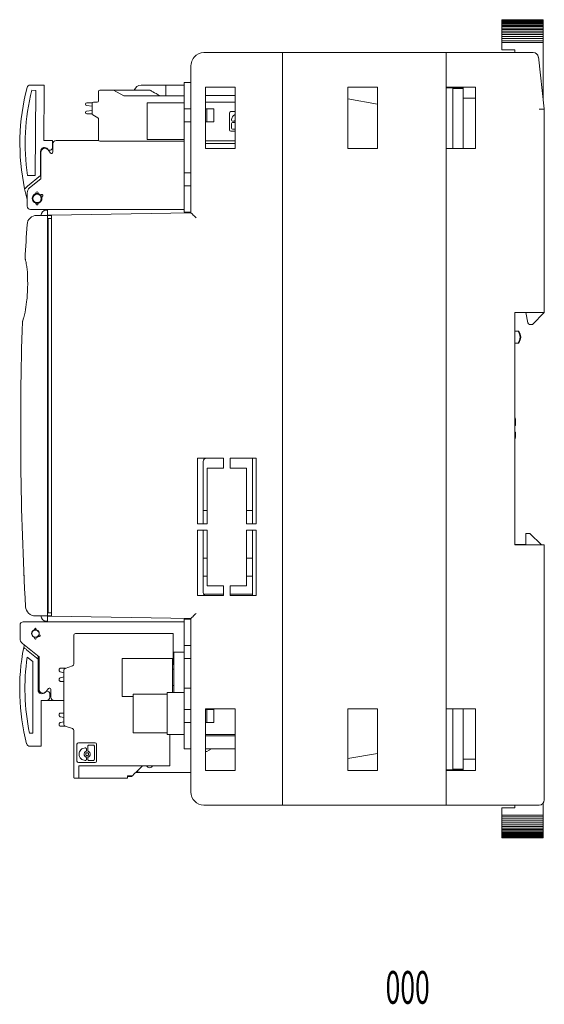
# Model space of a CAD drawing. Units: millimetres. Extents: x -128 to 128, y -168 to 168.
# Drawn here: x 48 to 128, y -168 to -17 of the extents above; entities that cross this region are included whole.
import ezdxf
from ezdxf.enums import TextEntityAlignment as Align

# ---------------------------------------------------------------- set-up
doc = ezdxf.new("R2010")
doc.units = ezdxf.units.MM
doc.header["$LTSCALE"] = 0.125
doc.styles.add('dcStyle0', font='txt.shx', dxfattribs={"width": 0.45, "bigfont": 'bigfont'})

# ---------------------------------------------------------------- blocks, each defined once
blk = doc.blocks.new('DC_GROUP_BA9-FCU_000_13')
at = {"color": 7, "linetype": 'Continuous', "lineweight": 13}
for p, q in [((65.66, -132.42), (66.03, -132.06)), ((66.03, -132.06), (66.45, -131.64)), ((66.45, -131.64), (66.9, -131.19)), ((65.37, -132.72), (65.66, -132.42))]:
    blk.add_line(p, q, dxfattribs=at)
blk = doc.blocks.new('DC_GROUP_BA9-FCU_000_14')
at = {"color": 7, "linetype": 'Continuous', "lineweight": 13}
for p, q in [((68.07, -27.96), (68.04, -27.94)), ((68.16, -28.01), (68.07, -27.96)), ((68.3, -28.09), (68.16, -28.01)), ((68.5, -28.2), (68.3, -28.09)), ((68.73, -28.34), (68.5, -28.2)), ((69, -28.49), (68.73, -28.34)), ((69.29, -28.66), (69, -28.49)), ((69.6, -28.84), (69.29, -28.66))]:
    blk.add_line(p, q, dxfattribs=at)
blk = doc.blocks.new('DC_GROUP_BA9-FCU_000_15')
at = {"color": 7, "linetype": 'Continuous', "lineweight": 13}
for p, q in [((51.89, -27.19), (51.89, -27.2)), ((51.89, -27.2), (51.89, -27.23)), ((51.89, -27.23), (51.89, -27.28)), ((51.89, -27.28), (51.89, -27.34)), ((51.89, -27.34), (51.89, -27.42)), ((51.89, -27.42), (51.89, -27.5)), ((51.89, -27.5), (51.89, -27.6)), ((51.89, -27.6), (51.89, -27.69))]:
    blk.add_line(p, q, dxfattribs=at)
blk = doc.blocks.new('DC_GROUP_BA9-FCU_000_16')
at = {"color": 7, "linetype": 'Continuous', "lineweight": 13}
for p, q in [((50.61, -43.76), (50.8, -43.74)), ((50.8, -43.74), (50.99, -43.76))]:
    blk.add_line(p, q, dxfattribs=at)
blk = doc.blocks.new('DC_GROUP_BA9-FCU_000_17')
at = {"color": 7, "linetype": 'Continuous', "lineweight": 13}
for p, q in [((48.81, -112.81), (48.76, -113.09)), ((48.83, -112.7), (48.81, -112.81))]:
    blk.add_line(p, q, dxfattribs=at)
blk = doc.blocks.new('DC_GROUP_BA9-FCU_000_18')
at = {"color": 7, "linetype": 'Continuous', "lineweight": 13}
for p, q in [((52.4, -53.97), (52.42, -53.96)), ((52.42, -53.96), (52.5, -53.93))]:
    blk.add_line(p, q, dxfattribs=at)
blk = doc.blocks.new('DC_GROUP_BA9-FCU_000_19')
at = {"color": 7, "linetype": 'Continuous', "lineweight": 13}
for p, q in [((52.42, -77.81), (52.4, -77.8)), ((52.5, -77.84), (52.42, -77.81))]:
    blk.add_line(p, q, dxfattribs=at)
blk = doc.blocks.new('DC_GROUP_BA9-FCU_000_20')
at = {"color": 7, "linetype": 'Continuous', "lineweight": 13}
for p, q in [((74.7, -108.29), (74.58, -108.41)), ((74.83, -108.17), (74.7, -108.29)), ((74.96, -108.04), (74.83, -108.17)), ((75.1, -107.9), (74.96, -108.04)), ((74.31, -108.68), (74.3, -108.69)), ((74.35, -108.64), (74.31, -108.68)), ((74.41, -108.58), (74.35, -108.64)), ((74.49, -108.5), (74.41, -108.58)), ((74.58, -108.41), (74.49, -108.5))]:
    blk.add_line(p, q, dxfattribs=at)
blk = doc.blocks.new('DC_GROUP_BA9-FCU_000_21')
at = {"color": 7, "linetype": 'Continuous', "lineweight": 13}
for p, q in [((74.31, -46.7), (74.3, -46.69)), ((74.36, -46.75), (74.31, -46.7)), ((74.43, -46.82), (74.36, -46.75)), ((74.53, -46.92), (74.43, -46.82)), ((74.65, -47.04), (74.53, -46.92)), ((74.79, -47.17), (74.65, -47.04)), ((74.94, -47.32), (74.79, -47.17)), ((75.1, -47.47), (74.94, -47.32))]:
    blk.add_line(p, q, dxfattribs=at)
blk = doc.blocks.new('DC_GROUP_BA9-FCU_000_22')
at = {"color": 7, "linetype": 'Continuous', "lineweight": 13}
for p, q in [((52.96, -108.32), (52.68, -108.31)), ((53, -108.32), (52.96, -108.32))]:
    blk.add_line(p, q, dxfattribs=at)
blk = doc.blocks.new('DC_GROUP_BA9-FCU_000_23')
at = {"color": 7, "linetype": 'Continuous', "lineweight": 13}
for p, q in [((52.68, -47.07), (52.96, -47.06)), ((52.96, -47.06), (53, -47.06))]:
    blk.add_line(p, q, dxfattribs=at)
blk = doc.blocks.new('DC_GROUP_BA9-FCU_000_24')
at = {"color": 7, "linetype": 'Continuous', "lineweight": 13}
for p, q in [((52.5, -47.07), (52.51, -47.07)), ((52.51, -47.07), (52.53, -47.07)), ((52.53, -47.07), (52.57, -47.07)), ((52.57, -47.07), (52.62, -47.07)), ((52.62, -47.07), (52.68, -47.07))]:
    blk.add_line(p, q, dxfattribs=at)
blk = doc.blocks.new('DC_GROUP_BA9-FCU_000_25')
at = {"color": 7, "linetype": 'Continuous', "lineweight": 13}
for p, q in [((52.51, -108.31), (52.5, -108.31)), ((52.53, -108.31), (52.51, -108.31)), ((52.57, -108.31), (52.53, -108.31)), ((52.62, -108.31), (52.57, -108.31)), ((52.68, -108.31), (52.62, -108.31))]:
    blk.add_line(p, q, dxfattribs=at)
blk = doc.blocks.new('DC_GROUP_BA9-FCU_000_26')
at = {"color": 7, "linetype": 'Continuous', "lineweight": 13}
for p, q in [((127.5, -30.88), (127.66, -30.87)), ((127.66, -30.87), (127.81, -30.86)), ((127.81, -30.86), (127.94, -30.85)), ((127.94, -30.85), (128.06, -30.85)), ((128.06, -30.85), (128.16, -30.84)), ((128.16, -30.84), (128.24, -30.84)), ((128.24, -30.84), (128.28, -30.83)), ((128.28, -30.83), (128.3, -30.83))]:
    blk.add_line(p, q, dxfattribs=at)

msp = doc.modelspace()

# ---------------------------------------------------------------- linework, layer by layer
at = {"color": 7, "linetype": 'Continuous', "lineweight": 15}
for p, q in [((128.1, -17.19), (121.8, -17.19)), ((121.8, -17.19), (121.8, -17.21)), ((128.1, -17.21), (121.8, -17.21)), ((121.8, -17.21), (121.8, -17.25)), ((128.1, -17.25), (121.8, -17.25)), ((121.8, -17.25), (121.8, -17.31)), ((128.1, -17.31), (121.8, -17.31)), ((121.8, -17.31), (121.8, -17.38)), ((128.1, -17.38), (121.8, -17.38)), ((121.8, -17.38), (121.8, -17.48)), ((128.1, -17.48), (121.8, -17.48)), ((121.8, -17.48), (121.8, -17.6)), ((128.1, -17.6), (121.8, -17.6)), ((121.8, -17.6), (121.8, -17.73)), ((128.1, -17.73), (121.8, -17.73)), ((121.8, -17.73), (121.8, -17.89)), ((128.1, -17.89), (121.8, -17.89)), ((121.8, -17.89), (121.8, -18.06)), ((128.1, -17.19), (128.1, -17.21)), ((128.1, -17.21), (128.1, -17.25)), ((128.1, -17.25), (128.1, -17.31)), ((128.1, -17.31), (128.1, -17.38)), ((128.1, -17.38), (128.1, -17.48)), ((128.1, -17.48), (128.1, -17.6)), ((128.1, -17.6), (128.1, -17.73)), ((128.1, -17.73), (128.1, -17.89)), ((128.1, -17.89), (128.1, -18.06)), ((128.1, -18.06), (121.8, -18.06)), ((121.8, -18.06), (121.8, -18.25)), ((128.1, -18.25), (121.8, -18.25)), ((121.8, -18.25), (121.8, -18.46)), ((128.1, -18.46), (121.8, -18.46)), ((121.8, -18.46), (121.8, -18.69)), ((128.1, -18.69), (121.8, -18.69)), ((121.8, -18.69), (121.8, -18.93)), ((128.1, -18.93), (121.8, -18.93)), ((121.8, -18.93), (121.8, -19.19)), ((128.1, -19.19), (121.8, -19.19)), ((121.8, -19.19), (121.8, -19.47)), ((128.1, -19.47), (121.8, -19.47)), ((121.8, -19.47), (121.8, -19.77)), ((128.1, -18.06), (128.1, -18.25)), ((128.1, -18.25), (128.1, -18.46)), ((128.1, -18.46), (128.1, -18.69)), ((128.1, -18.69), (128.1, -18.93)), ((128.1, -18.93), (128.1, -19.19)), ((128.1, -19.19), (128.1, -19.47)), ((128.1, -19.47), (128.1, -19.77)), ((128.1, -19.77), (121.8, -19.77)), ((121.8, -19.77), (121.8, -20.08)), ((128.1, -20.08), (121.8, -20.08)), ((121.8, -20.08), (121.8, -20.41)), ((121.8, -20.66), (121.8, -20.41)), ((121.8, -20.41), (128.1, -20.41)), ((121.8, -20.66), (128.1, -20.66)), ((121.8, -21.79), (121.8, -20.66)), ((128.1, -19.77), (128.1, -20.08)), ((128.1, -20.08), (128.1, -20.41)), ((128.1, -20.41), (128.1, -20.66)), ((128.1, -20.66), (128.1, -29.2)), ((76.3, -22.19), (88.3, -22.19)), ((88.3, -22.19), (113.3, -22.19)), ((88.3, -22.99), (88.3, -22.19)), ((113.3, -22.19), (113.3, -22.99)), ((113.3, -22.19), (126.59, -22.19)), ((121.8, -21.79), (123.8, -21.79)), ((123.8, -21.79), (123.8, -22.19)), ((88.3, -136.39), (88.3, -22.99)), ((113.3, -136.39), (113.3, -22.99)), ((127.39, -22.89), (128.3, -30.83)), ((74.3, -46.69), (74.3, -24.69)), ((73.3, -30.79), (73.3, -26.79)), ((74.3, -26.79), (73.3, -26.79)), ((49.78, -27.18), (51.89, -27.19)), ((50.59, -27.99), (50.01, -27.98)), ((50.52, -40.99), (50.59, -27.99)), ((51.89, -27.69), (51.85, -35.64)), ((60.2, -29.59), (60.2, -28.14)), ((60.4, -27.94), (62.5, -27.94)), ((62.5, -27.94), (64.06, -28.84)), ((62.5, -27.94), (68.04, -27.94)), ((70.5, -27.19), (66.7, -27.19)), ((70.5, -28.84), (70.5, -27.19)), ((70.5, -27.19), (73.3, -27.19)), ((76.55, -27.49), (81.05, -27.49)), ((76.55, -36.89), (76.55, -27.49)), ((81.05, -27.49), (81.05, -36.89)), ((98.3, -27.49), (102.8, -27.49)), ((98.3, -36.89), (98.3, -27.49)), ((102.8, -27.49), (102.8, -36.89)), ((113.3, -27.49), (117.8, -27.49)), ((115.9, -27.59), (113.3, -27.59)), ((114.3, -27.69), (115.9, -27.69)), ((114.3, -36.89), (114.3, -27.69)), ((115.9, -27.69), (115.9, -27.59)), ((115.9, -36.89), (115.9, -27.69)), ((117.8, -27.49), (117.8, -36.89)), ((59.23, -29.89), (58.4, -29.89)), ((59.2, -31.57), (59.2, -29.99)), ((59.4, -29.79), (60, -29.79)), ((64.06, -28.84), (73.3, -28.84)), ((67.6, -29.89), (73.3, -29.89)), ((67.6, -29.89), (67.6, -30.89)), ((81.05, -28.79), (76.55, -28.79)), ((81.05, -29.79), (76.55, -29.79)), ((98.3, -29.3), (102.8, -30.1)), ((117.8, -29.19), (115.9, -29.19)), ((58.2, -30.11), (58.2, -30.09)), ((58.2, -31.39), (58.2, -31.36)), ((58.37, -30.31), (59.2, -30.42)), ((59.2, -31.06), (58.37, -31.16)), ((59.2, -31.59), (58.4, -31.59)), ((67.6, -34.49), (67.6, -30.89)), ((73.3, -30.79), (74.3, -30.79)), ((73.3, -30.79), (73.3, -32.79)), ((76.55, -30.79), (76.76, -30.79)), ((76.76, -30.79), (76.76, -32.79)), ((76.76, -30.79), (77.8, -30.79)), ((77.8, -30.79), (77.8, -32.79)), ((80.2, -31.45), (80.2, -34.03)), ((81.05, -31.24), (80.41, -31.24)), ((128.3, -30.83), (128.3, -61.94)), ((60.1, -32.21), (59.3, -31.75)), ((60.2, -35.54), (60.2, -32.38)), ((73.3, -40.59), (73.3, -32.79)), ((73.3, -32.79), (74.3, -32.79)), ((76.55, -32.79), (76.76, -32.79)), ((76.76, -32.79), (77.8, -32.79)), ((80.52, -32.51), (80.52, -32.52)), ((80.52, -33.74), (80.52, -33.06)), ((80.68, -32.68), (80.92, -32.68)), ((80.68, -32.9), (80.92, -32.9)), ((67.6, -35.49), (67.6, -34.49)), ((80.41, -34.24), (81.05, -34.24)), ((80.68, -33.9), (81.05, -33.9)), ((53.15, -35.65), (51.85, -35.64)), ((53.14, -36.75), (53.15, -35.65)), ((60.23, -35.64), (53.7, -35.64)), ((73.3, -35.74), (60.4, -35.74)), ((73.3, -35.49), (67.6, -35.49)), ((81.05, -35.69), (76.55, -35.69)), ((81.05, -36.09), (76.55, -36.09)), ((51.32, -40.99), (51.34, -37.31)), ((51.4, -37.44), (51.4, -41.49)), ((52.43, -36.96), (52.43, -36.97)), ((52.84, -37.56), (52.48, -37.08)), ((53.2, -36.14), (53.2, -37.44)), ((81.05, -36.89), (76.55, -36.89)), ((102.8, -36.89), (98.3, -36.89)), ((117.8, -36.89), (113.3, -36.89)), ((73.3, -40.59), (74.3, -40.59)), ((73.3, -40.59), (73.3, -42.59)), ((51.32, -40.99), (49.34, -42.65)), ((49.35, -40.98), (50.52, -40.99)), ((51.4, -41.49), (49.67, -42.89)), ((51.4, -41.13), (51.32, -40.99)), ((73.3, -46.59), (73.3, -42.59)), ((73.3, -42.59), (74.3, -42.59)), ((49.3, -43.66), (49.3, -45.69)), ((73.3, -46.19), (49.8, -46.19)), ((50.65, -45.22), (50.61, -45.21)), ((50.99, -45.21), (50.95, -45.22)), ((52.2, -46.29), (52.4, -46.29)), ((52.4, -46.29), (52.4, -47.09)), ((74.3, -46.59), (73.3, -46.59)), ((50.77, -47.09), (52.4, -47.09)), ((51.4, -47.09), (51.38, -47.09)), ((52.5, -47.07), (52.4, -47.07)), ((52.4, -47.09), (52.4, -47.89)), ((53, -47.09), (52.4, -47.09)), ((52.4, -107.49), (52.4, -47.89)), ((52.5, -47.09), (52.5, -47.07)), ((53, -47.57), (52.5, -47.57)), ((52.5, -47.57), (52.5, -48.07)), ((52.5, -48.07), (52.5, -107.31)), ((53, -47.06), (74.3, -46.69)), ((53, -47.86), (53, -47.06)), ((53, -47.86), (53, -107.52)), ((52.5, -52.49), (52.4, -52.49)), ((52.5, -52.69), (52.4, -52.69)), ((52.5, -61.19), (52.4, -61.19)), ((123.8, -97.44), (123.8, -61.94)), ((123.8, -61.94), (127.5, -61.94)), ((125.76, -63.49), (125.5, -61.94)), ((128.3, -61.94), (126.5, -63.74)), ((128.3, -61.94), (127.5, -61.94)), ((126.5, -63.74), (126.06, -63.74)), ((52.4, -66.19), (52.5, -66.19)), ((123.8, -64.79), (124.3, -64.79)), ((124.3, -64.79), (124.4, -64.79)), ((124.3, -66.59), (123.8, -66.59)), ((124.4, -66.59), (124.3, -66.59)), ((123.9, -78.54), (123.9, -79.19)), ((123.9, -80.19), (123.9, -80.83)), ((75.3, -84.19), (75.3, -94.19)), ((79.3, -84.19), (75.3, -84.19)), ((79.3, -84.19), (79.3, -85.69)), ((84.3, -84.19), (80.3, -84.19)), ((80.3, -85.69), (80.3, -84.19)), ((83.7, -94.19), (83.7, -84.19)), ((84.3, -94.19), (84.3, -84.19)), ((52.5, -84.79), (52.4, -84.79)), ((76.2, -84.69), (76.2, -94.19)), ((76.8, -85.69), (76.8, -94.19)), ((79.3, -85.69), (76.8, -85.69)), ((82.8, -85.69), (80.3, -85.69)), ((82.8, -94.19), (82.8, -85.69)), ((52.4, -86.59), (52.5, -86.59)), ((52.5, -89.24), (52.4, -89.24)), ((52.5, -90.59), (52.4, -90.59)), ((52.4, -92.39), (52.5, -92.39)), ((76.8, -92.19), (76.2, -92.19)), ((83.7, -92.19), (82.8, -92.19)), ((76.8, -94.19), (75.3, -94.19)), ((84.3, -94.19), (82.8, -94.19)), ((75.3, -95.19), (76.8, -95.19)), ((75.3, -95.19), (75.3, -105.19)), ((76.2, -95.19), (76.2, -104.69)), ((76.8, -95.19), (76.8, -103.69)), ((82.8, -103.69), (82.8, -95.19)), ((82.8, -95.19), (84.3, -95.19)), ((83.7, -105.19), (83.7, -95.19)), ((84.3, -105.19), (84.3, -95.19)), ((125.5, -97.39), (125.5, -95.69)), ((126.1, -95.69), (125.5, -95.69)), ((127.85, -97.44), (126.1, -95.69)), ((52.5, -96.39), (52.4, -96.39)), ((123.8, -97.39), (125.5, -97.39)), ((127.5, -97.44), (123.8, -97.44)), ((127.5, -97.44), (128.3, -97.44)), ((128.3, -97.44), (128.3, -136.39)), ((52.4, -98.19), (52.5, -98.19)), ((76.2, -99.44), (76.8, -99.44)), ((82.8, -99.44), (83.7, -99.44)), ((48.81, -102.18), (48.86, -102.23)), ((52.5, -102.19), (52.4, -102.19)), ((76.2, -102.19), (76.8, -102.19)), ((82.8, -102.19), (83.7, -102.19)), ((76.8, -103.69), (79.3, -103.69)), ((79.3, -103.69), (79.3, -105.19)), ((80.3, -103.69), (82.8, -103.69)), ((80.3, -105.19), (80.3, -103.69)), ((52.4, -103.99), (52.5, -103.99)), ((75.3, -105.19), (79.3, -105.19)), ((76.27, -104.94), (79.3, -104.94)), ((80.3, -104.94), (83.7, -104.94)), ((80.3, -105.19), (84.3, -105.19)), ((52.4, -108.29), (50.54, -108.29)), ((51.4, -108.29), (51.38, -108.29)), ((52.4, -107.49), (52.4, -108.29)), ((52.4, -108.29), (52.4, -109.09)), ((52.4, -108.29), (53, -108.29)), ((52.5, -108.31), (52.4, -108.31)), ((52.5, -107.31), (52.5, -107.81)), ((53, -107.81), (52.5, -107.81)), ((52.5, -108.31), (52.5, -108.29)), ((53, -108.32), (53, -107.52)), ((48.2, -111.71), (48.2, -109.69)), ((48.7, -109.19), (73.3, -109.19)), ((52.4, -109.09), (52.2, -109.09)), ((74.3, -108.69), (53, -108.32)), ((74.3, -108.79), (73.3, -108.79)), ((73.3, -112.79), (73.3, -108.79)), ((74.3, -135.19), (74.3, -108.69)), ((50.42, -110.4), (50.42, -110.29)), ((50.45, -110.39), (50.45, -110.45)), ((50.65, -110.45), (50.65, -110.39)), ((50.67, -110.29), (50.67, -110.4)), ((51.12, -111.17), (51.22, -111.22)), ((56.4, -111.29), (56.4, -115.62)), ((56.7, -110.99), (71.6, -110.99)), ((71.6, -115.69), (71.6, -110.99)), ((51.1, -114.54), (48.57, -112.49)), ((50.42, -111.69), (50.42, -111.57)), ((50.67, -111.57), (50.67, -111.69)), ((51.1, -111.44), (51, -111.39)), ((73.3, -112.79), (74.3, -112.79)), ((73.3, -112.79), (73.3, -114.79)), ((50.95, -114.89), (49.2, -113.45)), ((71.7, -119.99), (71.7, -113.82)), ((73.3, -113.82), (71.7, -113.82)), ((50.15, -115.27), (49.31, -114.58)), ((50.15, -126.19), (50.15, -115.27)), ((50.95, -114.89), (50.95, -114.41)), ((50.95, -119.59), (50.95, -114.89)), ((51.1, -119.49), (51.1, -114.54)), ((63.8, -115.8), (63.8, -114.8)), ((63.8, -114.8), (71.5, -114.8)), ((63.8, -119.6), (63.8, -115.8)), ((71.5, -115.8), (71.5, -114.8)), ((71.5, -119.6), (71.5, -115.8)), ((71.7, -114.79), (71.6, -114.79)), ((71.7, -115.69), (71.6, -115.69)), ((73.3, -114.79), (74.3, -114.79)), ((73.3, -119.34), (73.3, -114.79)), ((54.18, -116.6), (54.18, -116.48)), ((54.9, -116.96), (54.37, -116.84)), ((55.16, -116.28), (54.38, -116.28)), ((54.9, -116.59), (54.9, -124.83)), ((56.2, -115.9), (55.1, -116.31)), ((71.7, -116.44), (71.5, -116.44)), ((54.18, -118.08), (54.18, -117.97)), ((54.37, -117.72), (54.9, -117.61)), ((54.9, -118.28), (54.38, -118.28)), ((51.1, -119.98), (51.1, -119.49)), ((52.18, -119.85), (52.54, -119.37)), ((52.75, -120.19), (52.75, -120.69)), ((52.9, -119.49), (52.9, -120.69)), ((63.8, -119.6), (63.8, -120.6)), ((70.7, -120.24), (65.5, -120.24)), ((65.5, -126.14), (65.5, -120.24)), ((70.7, -126.39), (70.7, -119.99)), ((70.7, -119.99), (73.3, -119.99)), ((71.5, -118.94), (71.7, -118.94)), ((71.5, -119.99), (71.5, -119.6)), ((73.3, -122.59), (73.3, -119.34)), ((74.3, -119.34), (73.3, -119.34)), ((52.25, -121.19), (51.45, -121.19)), ((51.45, -121.19), (51.45, -127.69)), ((53.4, -121.19), (52.25, -121.19)), ((54.9, -121.19), (53.4, -121.19)), ((65.5, -120.6), (63.8, -120.6)), ((54.18, -123.45), (54.18, -123.33)), ((54.38, -123.13), (54.9, -123.13)), ((73.3, -122.59), (74.3, -122.59)), ((73.3, -122.59), (73.3, -124.59)), ((81.05, -122.49), (76.55, -122.49)), ((76.55, -122.49), (76.55, -131.89)), ((76.76, -122.59), (76.55, -122.59)), ((76.76, -124.59), (76.76, -122.59)), ((77.8, -122.59), (76.76, -122.59)), ((77.8, -124.59), (77.8, -122.59)), ((81.05, -131.89), (81.05, -122.49)), ((98.3, -122.49), (98.3, -131.89)), ((102.8, -122.49), (98.3, -122.49)), ((102.8, -131.89), (102.8, -122.49)), ((117.8, -122.49), (113.3, -122.49)), ((114.3, -131.69), (114.3, -122.49)), ((115.9, -131.69), (115.9, -122.49)), ((117.8, -131.89), (117.8, -122.49)), ((54.18, -124.93), (54.18, -124.82)), ((54.9, -123.81), (54.37, -123.69)), ((54.37, -124.57), (54.9, -124.46)), ((73.3, -128.59), (73.3, -124.59)), ((73.3, -124.59), (74.3, -124.59)), ((76.76, -124.59), (76.55, -124.59)), ((77.8, -124.59), (76.76, -124.59)), ((49.65, -126.19), (50.15, -126.19)), ((54.38, -125.13), (55.16, -125.13)), ((55.1, -125.11), (56.2, -125.51)), ((56.4, -125.79), (56.4, -132.89)), ((70.7, -126.14), (65.5, -126.14)), ((51.45, -127.69), (51.45, -128.19)), ((57.11, -127.69), (59.69, -127.69)), ((70.7, -126.39), (73.3, -126.39)), ((71.1, -131.19), (71.1, -126.39)), ((76.55, -126.39), (81.05, -126.39)), ((81.05, -126.59), (76.55, -126.59)), ((49.7, -128.19), (51.45, -128.19)), ((56.9, -130.48), (56.9, -127.9)), ((58.19, -128.46), (58.17, -128.46)), ((58.34, -128.86), (58.34, -128.62)), ((58.56, -128.17), (58.56, -128.86)), ((59.4, -128.01), (58.72, -128.01)), ((59.56, -130.2), (59.56, -128.17)), ((59.9, -127.9), (59.9, -130.48)), ((74.3, -128.59), (73.3, -128.59)), ((76.55, -128.59), (81.05, -128.59)), ((76.55, -128.99), (76.76, -128.99)), ((76.76, -128.99), (77.45, -128.59)), ((98.3, -130.07), (102.8, -129.28)), ((59.69, -130.69), (57.11, -130.69)), ((58.17, -130.36), (58.19, -130.36)), ((58.34, -130.2), (58.34, -129.96)), ((58.56, -129.96), (58.56, -130.2)), ((58.72, -130.36), (59.4, -130.36)), ((117.8, -130.19), (115.9, -130.19)), ((57.2, -131.19), (71.1, -131.19)), ((57.2, -133.09), (57.2, -131.19)), ((65.9, -132.19), (66.6, -132.19)), ((74.3, -132.19), (66.6, -132.19)), ((76.55, -131.89), (81.05, -131.89)), ((98.3, -131.89), (102.8, -131.89)), ((115.9, -131.79), (113.3, -131.79)), ((113.3, -131.89), (117.8, -131.89)), ((114.3, -131.69), (115.9, -131.69)), ((115.9, -131.69), (115.9, -131.79)), ((56.6, -133.09), (57.2, -133.09)), ((57.2, -133.09), (64.6, -133.09)), ((64.6, -132.72), (65.37, -132.72)), ((65.25, -132.83), (64.6, -132.83)), ((65.37, -132.72), (65.25, -132.83)), ((88.3, -137.19), (88.3, -136.39)), ((113.3, -136.39), (113.3, -137.19)), ((88.3, -137.19), (76.3, -137.19)), ((113.3, -137.19), (88.3, -137.19)), ((127.5, -137.19), (113.3, -137.19)), ((121.8, -138.72), (121.8, -137.59)), ((121.8, -137.59), (123.8, -137.59)), ((123.8, -137.19), (123.8, -137.59)), ((128.1, -136.92), (128.1, -138.72)), ((128.1, -138.72), (121.8, -138.72)), ((121.8, -138.97), (121.8, -138.72)), ((128.1, -138.97), (121.8, -138.97)), ((121.8, -138.97), (121.8, -139.29)), ((121.8, -139.29), (128.1, -139.29)), ((121.8, -139.29), (121.8, -139.61)), ((121.8, -139.61), (128.1, -139.61)), ((121.8, -139.61), (121.8, -139.9)), ((121.8, -139.9), (128.1, -139.9)), ((121.8, -139.9), (121.8, -140.18)), ((128.1, -138.72), (128.1, -138.97)), ((128.1, -138.97), (128.1, -139.29)), ((128.1, -139.29), (128.1, -139.61)), ((128.1, -139.61), (128.1, -139.9)), ((128.1, -139.9), (128.1, -140.18)), ((121.8, -140.18), (128.1, -140.18)), ((121.8, -140.18), (121.8, -140.44)), ((121.8, -140.44), (128.1, -140.44)), ((121.8, -140.44), (121.8, -140.69)), ((121.8, -140.69), (128.1, -140.69)), ((121.8, -140.69), (121.8, -140.92)), ((121.8, -140.92), (128.1, -140.92)), ((121.8, -140.92), (121.8, -141.12)), ((121.8, -141.12), (128.1, -141.12)), ((121.8, -141.13), (121.8, -141.32)), ((121.8, -141.32), (128.1, -141.32)), ((121.8, -141.32), (121.8, -141.49)), ((128.1, -140.18), (128.1, -140.44)), ((128.1, -140.44), (128.1, -140.69)), ((128.1, -140.69), (128.1, -140.92)), ((128.1, -140.92), (128.1, -141.12)), ((128.1, -141.13), (128.1, -141.32)), ((128.1, -141.32), (128.1, -141.49)), ((121.8, -141.49), (128.1, -141.49)), ((121.8, -141.49), (121.8, -141.64)), ((121.8, -141.64), (128.1, -141.64)), ((121.8, -141.64), (121.8, -141.78)), ((121.8, -141.78), (128.1, -141.78)), ((121.8, -141.78), (121.8, -141.89)), ((121.8, -141.89), (128.1, -141.89)), ((121.8, -141.89), (121.8, -141.99)), ((121.8, -141.99), (128.1, -141.99)), ((121.8, -141.99), (121.8, -142.07)), ((121.8, -142.07), (128.1, -142.07)), ((121.8, -142.07), (121.8, -142.13)), ((121.8, -142.13), (128.1, -142.13)), ((121.8, -142.13), (121.8, -142.17)), ((121.8, -142.17), (128.1, -142.17)), ((121.8, -142.17), (121.8, -142.19)), ((121.8, -142.19), (128.1, -142.19)), ((128.1, -141.49), (128.1, -141.64)), ((128.1, -141.64), (128.1, -141.78)), ((128.1, -141.78), (128.1, -141.89)), ((128.1, -141.89), (128.1, -141.99)), ((128.1, -141.99), (128.1, -142.07)), ((128.1, -142.07), (128.1, -142.13)), ((128.1, -142.13), (128.1, -142.17)), ((128.1, -142.17), (128.1, -142.19))]:
    msp.add_line(p, q, dxfattribs=at)
for centre, radius in [((50.8, -44.49), 0.65), ((50.55, -110.99), 0.55)]:
    msp.add_circle(centre, radius, dxfattribs=at)
for centre, radius, start, end in [((126.59, -22.99), 0.8, 7, 90), ((81.68, -36.1), 33.5, 165.2171, 191.9183), ((81.68, -36.1), 32.7, 165.6239, 188.5786), ((49.77, -27.68), 0.5, 89.6946, 165.2171), ((60.4, -28.14), 0.2, 90, 180), ((66.7, -28.29), 1.1, 90, 161.447), ((58.4, -30.09), 0.2, 90, 180), ((59.4, -29.99), 0.2, 90, 180), ((60, -29.59), 0.2, 270, 0), ((58.4, -30.11), 0.2, 180, 262.5), ((58.4, -31.36), 0.2, 97.5, 180), ((58.4, -31.39), 0.2, 180, 270), ((59.4, -31.57), 0.2, 180, 240), ((80.41, -31.45), 0.211, 90, 180), ((60, -32.38), 0.2, 0, 60), ((81.48, -32.51), 0.951, 116.6196, 180), ((80.68, -32.52), 0.158, 180, 270), ((80.68, -33.06), 0.158, 90, 180), ((80.92, -32.52), 0.158, 270, 323.4138), ((80.92, -33.06), 0.158, 36.5862, 90), ((80.41, -34.03), 0.211, 180, 270), ((80.68, -33.74), 0.158, 180, 270), ((53.7, -36.14), 0.5, 90, 180), ((60.4, -35.54), 0.2, 180, 270), ((51.94, -37.31), 0.6, 34.1099, 179.6946), ((52, -37.44), 0.6, 36.8699, 180), ((52.75, -36.75), 0.389, 215.5529, 359.6946), ((53, -37.44), 0.2, 216.8699, 0), ((81.68, -36.1), 33.5, 191.9183, 194.8425), ((50.3, -43.66), 1, 128.991, 180), ((50.8, -43.69), 0.2, 338.4577, 201.5423), ((50.8, -44.49), 0.75, 104.3615, 255.6385), ((50.8, -44.49), 0.75, 43.9232, 75.6385), ((50.8, -44.49), 0.75, 284.3615, 15.5666), ((51.5, -44.09), 0.2, 276.4564, 143.0334), ((50.8, -44.49), 0.75, 15.5666, 43.9232), ((49.8, -45.69), 0.5, 180, 270), ((50.8, -45.29), 0.2, 158.4577, 21.5423), ((52.2, -47.09), 0.8, 90, 180), ((50.77, -48.59), 1.5, 90, 176.4232), ((548.3, -79.69), 500, 176.4232, 177.0193), ((548.3, -79.69), 500, 178.1261, 183.1163), ((126.06, -63.44), 0.3, 189.5314, 270), ((123.1, -65.69), 1.5, 323.1301, 36.8699), ((123.2, -65.69), 1.5, 323.1301, 36.8699), ((76.7, -84.69), 0.5, 90, 180), ((76.7, -104.69), 0.5, 180, 270), ((50.54, -106.79), 1.5, 183.1163, 270), ((52.2, -108.29), 0.8, 180, 270), ((48.7, -109.69), 0.5, 90, 180), ((50.55, -110.99), 0.6, 102.0247, 257.9753), ((50.55, -110.29), 0.125, 0, 180), ((50.55, -110.39), 0.1, 90, 180), ((50.55, -110.39), 0.1, 0, 90), ((50.55, -110.99), 0.6, 342.4747, 77.9753), ((51.16, -111.33), 0.125, 240.45, 60.45), ((56.7, -111.29), 0.3, 90, 180), ((49.2, -111.71), 1, 180, 231.009), ((50.55, -111.69), 0.125, 180, 0), ((50.55, -110.99), 0.6, 282.0247, 318.4253), ((81.65, -119.44), 33.5, 169.0733, 194.4775), ((81.65, -119.44), 32.7, 171.4549, 191.9128), ((56.1, -115.62), 0.3, 290, 0), ((55.2, -116.59), 0.3, 110, 180), ((51.55, -119.59), 0.6, 180, 323.1301), ((51.7, -119.49), 0.6, 180, 323.1301), ((52.35, -120.19), 0.4, 0, 143.1301), ((52.7, -119.49), 0.2, 0, 143.1301), ((52.25, -120.69), 0.5, 270, 360), ((53.4, -120.69), 0.5, 180, 270), ((55.2, -124.83), 0.3, 180, 250), ((56.1, -125.79), 0.3, 0, 70), ((49.7, -127.69), 0.5, 194.4775, 270), ((57.11, -127.9), 0.211, 90, 180), ((59.69, -127.9), 0.211, 0, 90), ((57.11, -130.48), 0.211, 180, 270), ((59.69, -130.48), 0.211, 270, 0), ((66.6, -131.19), 1, 237.2473, 270), ((68, -130.99), 0.5, 203.5792, 336.4424), ((76.3, -135.19), 2, 180, 270), ((127.5, -136.39), 0.8, 270, 0)]:
    msp.add_arc(centre, radius, start, end, dxfattribs=at)
msp.add_ellipse((76.3, -24.44), major_axis=(0, 2.25), ratio=0.888889, start_param=0, end_param=1.681454, dxfattribs=at)
for points, knots in [([(49.34, -42.65), (49.33, -42.66), (49.27, -42.72), (49.15, -42.81), (49.01, -42.93), (48.93, -43), (48.9, -43.02), (48.9, -43.02), (48.9, -43.02)], [0, 0, 0, 0, 0.0464575, 0.2970569, 0.5487039, 0.7780615, 0.9776219, 1, 1, 1, 1]), ([(50.65, -45.22), (50.65, -45.24), (50.64, -45.28), (50.64, -45.32), (50.64, -45.34)], [0, 0, 0, 0, 0.561374, 1, 1, 1, 1]), ([(50.75, -45.48), (50.74, -45.48), (50.72, -45.47), (50.69, -45.45), (50.66, -45.41), (50.65, -45.37), (50.64, -45.34), (50.64, -45.34)], [0, 0, 0, 0, 0.112306, 0.346194, 0.604803, 0.893959, 1, 1, 1, 1]), ([(50.95, -45.22), (50.93, -45.22), (50.84, -45.22), (50.74, -45.22), (50.66, -45.22), (50.65, -45.22)], [0, 0, 0, 0, 0.147962, 0.87781, 1, 1, 1, 1]), ([(50.94, -45.34), (50.94, -45.36), (50.94, -45.39), (50.91, -45.44), (50.87, -45.47), (50.83, -45.49), (50.81, -45.49), (50.8, -45.49)], [0, 0, 0, 0, 0.240714, 0.481006, 0.727505, 0.948589, 1, 1, 1, 1]), ([(50.94, -45.34), (50.94, -45.32), (50.94, -45.28), (50.95, -45.24), (50.95, -45.22)], [0, 0, 0, 0, 0.55864, 1, 1, 1, 1]), ([(48.98, -53.66), (48.98, -53.63), (48.98, -53.57), (48.99, -53.45), (48.99, -53.32), (49, -53.23), (49, -53.19), (49, -53.19), (49, -53.19)], [0, 0, 0, 0, 0.1237457, 0.2450081, 0.4994432, 0.752848, 0.8745216, 1, 1, 1, 1]), ([(49.32, -55.67), (49.29, -55.4), (49.24, -54.87), (49.12, -54.27), (49.04, -53.92), (49, -53.79), (48.98, -53.71), (48.98, -53.69), (48.98, -53.69), (48.98, -53.69)], [0, 0, 0, 0, 0.355404, 0.719591, 0.808978, 0.898883, 0.947035, 0.988033, 1, 1, 1, 1]), ([(48.96, -61.88), (49.04, -61.35), (49.26, -60.07), (49.41, -57.99), (49.35, -56.44), (49.32, -55.67)], [0, 0, 0, 0, 0.256894, 0.626531, 1, 1, 1, 1]), ([(48.57, -63.34), (48.57, -63.33), (48.57, -63.33), (48.59, -63.26), (48.66, -63.06), (48.81, -62.59), (48.9, -62.15), (48.96, -61.88)], [0, 0, 0, 0, 0.052962, 0.117636, 0.225487, 0.513829, 1, 1, 1, 1]), ([(123.8, -77.98), (123.81, -78), (123.87, -78.13), (123.89, -78.32), (123.9, -78.49), (123.9, -78.54)], [0, 0, 0, 0, 0.080855, 0.738408, 1, 1, 1, 1]), ([(123.9, -79.19), (123.9, -79.19), (123.9, -79.19), (123.84, -79.19), (123.8, -79.19)], [0, 0, 0, 0, 0.285891, 1, 1, 1, 1]), ([(123.8, -80.19), (123.81, -80.19), (123.87, -80.19), (123.89, -80.19), (123.9, -80.19), (123.9, -80.19)], [0, 0, 0, 0, 0.080858, 0.738406, 1, 1, 1, 1]), ([(123.9, -80.83), (123.9, -80.88), (123.9, -81.06), (123.84, -81.22), (123.8, -81.34)], [0, 0, 0, 0, 0.285887, 1, 1, 1, 1]), ([(48.81, -102.18), (48.8, -102.17), (48.8, -102.15), (48.8, -102.06), (48.79, -101.93), (48.79, -101.8), (48.79, -101.74), (48.78, -101.71)], [0, 0, 0, 0, 0.136538, 0.426903, 0.717066, 0.856442, 1, 1, 1, 1]), ([(49.2, -113.45), (49.14, -113.4), (49.03, -113.31), (48.89, -113.2), (48.79, -113.12), (48.76, -113.09), (48.76, -113.09), (48.76, -113.09)], [0, 0, 0, 0, 0.255132, 0.51092, 0.745628, 0.949131, 1, 1, 1, 1]), ([(54.38, -116.28), (54.35, -116.29), (54.3, -116.29), (54.23, -116.34), (54.19, -116.4), (54.18, -116.46), (54.18, -116.48)], [0, 0, 0, 0, 0.249996, 0.499993, 0.74999, 1, 1, 1, 1]), ([(54.37, -116.84), (54.35, -116.83), (54.29, -116.82), (54.23, -116.76), (54.19, -116.68), (54.18, -116.63), (54.18, -116.6)], [0, 0, 0, 0, 0.25, 0.499999, 0.750002, 1, 1, 1, 1]), ([(54.18, -117.97), (54.18, -117.94), (54.19, -117.88), (54.23, -117.81), (54.29, -117.75), (54.35, -117.73), (54.37, -117.72)], [0, 0, 0, 0, 0.249998, 0.500001, 0.75, 1, 1, 1, 1]), ([(54.18, -118.08), (54.18, -118.11), (54.19, -118.16), (54.23, -118.23), (54.3, -118.27), (54.35, -118.28), (54.38, -118.28)], [0, 0, 0, 0, 0.249999, 0.500006, 0.750003, 1, 1, 1, 1]), ([(54.18, -123.33), (54.18, -123.31), (54.19, -123.25), (54.23, -123.19), (54.3, -123.14), (54.35, -123.14), (54.38, -123.13)], [0, 0, 0, 0, 0.250001, 0.5, 0.749999, 1, 1, 1, 1]), ([(54.37, -123.69), (54.35, -123.68), (54.29, -123.67), (54.23, -123.61), (54.19, -123.53), (54.18, -123.48), (54.18, -123.45)], [0, 0, 0, 0, 0.25, 0.499999, 0.750002, 1, 1, 1, 1]), ([(54.18, -124.82), (54.18, -124.79), (54.19, -124.73), (54.23, -124.66), (54.29, -124.6), (54.35, -124.58), (54.37, -124.57)], [0, 0, 0, 0, 0.249998, 0.500001, 0.75, 1, 1, 1, 1]), ([(54.38, -125.13), (54.35, -125.13), (54.3, -125.12), (54.23, -125.08), (54.19, -125.01), (54.18, -124.96), (54.18, -124.93)], [0, 0, 0, 0, 0.249997, 0.499994, 0.750001, 1, 1, 1, 1]), ([(57.22, -129.41), (57.24, -129.29), (57.26, -129.04), (57.48, -128.72), (57.8, -128.5), (58.05, -128.47), (58.17, -128.46)], [0, 0, 0, 0, 0.25, 0.500002, 0.75, 1, 1, 1, 1]), ([(58, -129.41), (58, -129.37), (58.01, -129.28), (58.06, -129.17), (58.14, -129.07), (58.22, -129.02), (58.25, -129)], [0, 0, 0, 0, 0.250002, 0.5, 0.749998, 1, 1, 1, 1]), ([(58.19, -128.46), (58.21, -128.46), (58.25, -128.47), (58.3, -128.5), (58.34, -128.56), (58.34, -128.6), (58.34, -128.62)], [0, 0, 0, 0, 0.250005, 0.500007, 0.75001, 1, 1, 1, 1]), ([(58.23, -129.41), (58.23, -129.38), (58.24, -129.32), (58.29, -129.25), (58.36, -129.2), (58.45, -129.18), (58.54, -129.2), (58.62, -129.25), (58.67, -129.32), (58.68, -129.38), (58.68, -129.41)], [0, 0, 0, 0, 0.1250027, 0.2500008, 0.3749989, 0.5000005, 0.6250022, 0.7500003, 0.8749984, 1, 1, 1, 1]), ([(58.34, -128.86), (58.34, -128.87), (58.34, -128.9), (58.32, -128.94), (58.29, -128.98), (58.27, -128.99), (58.25, -129)], [0, 0, 0, 0, 0.2499974, 0.5000135, 0.7500046, 1, 1, 1, 1]), ([(58.56, -128.17), (58.57, -128.15), (58.57, -128.11), (58.61, -128.06), (58.66, -128.02), (58.7, -128.02), (58.72, -128.01)], [0, 0, 0, 0, 0.250005, 0.500007, 0.75001, 1, 1, 1, 1]), ([(58.65, -129), (58.64, -128.99), (58.62, -128.98), (58.59, -128.94), (58.57, -128.9), (58.57, -128.87), (58.56, -128.86)], [0, 0, 0, 0, 0.2499954, 0.4999865, 0.7500026, 1, 1, 1, 1]), ([(58.65, -129), (58.69, -129.02), (58.76, -129.07), (58.85, -129.17), (58.9, -129.28), (58.91, -129.37), (58.91, -129.41)], [0, 0, 0, 0, 0.250003, 0.500001, 0.749997, 1, 1, 1, 1]), ([(59.4, -128.01), (59.42, -128.02), (59.46, -128.02), (59.51, -128.06), (59.55, -128.11), (59.55, -128.15), (59.56, -128.17)], [0, 0, 0, 0, 0.250003, 0.500003, 0.749995, 1, 1, 1, 1]), ([(58.17, -130.36), (58.05, -130.35), (57.8, -130.32), (57.48, -130.1), (57.26, -129.79), (57.24, -129.54), (57.22, -129.41)], [0, 0, 0, 0, 0.25, 0.499998, 0.75, 1, 1, 1, 1]), ([(58.25, -129.82), (58.22, -129.8), (58.14, -129.76), (58.06, -129.66), (58.01, -129.54), (58, -129.45), (58, -129.41)], [0, 0, 0, 0, 0.250002, 0.5, 0.749998, 1, 1, 1, 1]), ([(58.34, -130.2), (58.34, -130.23), (58.34, -130.27), (58.3, -130.32), (58.25, -130.36), (58.21, -130.36), (58.19, -130.36)], [0, 0, 0, 0, 0.24999, 0.499993, 0.749995, 1, 1, 1, 1]), ([(58.68, -129.41), (58.68, -129.44), (58.67, -129.5), (58.62, -129.58), (58.54, -129.63), (58.45, -129.65), (58.36, -129.63), (58.29, -129.58), (58.24, -129.5), (58.23, -129.44), (58.23, -129.41)], [0, 0, 0, 0, 0.125001, 0.249999, 0.374997, 0.499999, 0.625002, 0.75, 0.874998, 1, 1, 1, 1]), ([(58.25, -129.82), (58.27, -129.83), (58.29, -129.85), (58.32, -129.88), (58.34, -129.92), (58.34, -129.95), (58.34, -129.96)], [0, 0, 0, 0, 0.249996, 0.500004, 0.750002, 1, 1, 1, 1]), ([(58.56, -129.96), (58.57, -129.95), (58.57, -129.92), (58.59, -129.88), (58.62, -129.85), (58.64, -129.83), (58.65, -129.82)], [0, 0, 0, 0, 0.249998, 0.499996, 0.750004, 1, 1, 1, 1]), ([(58.56, -130.2), (58.57, -130.23), (58.57, -130.27), (58.61, -130.32), (58.66, -130.36), (58.7, -130.36), (58.72, -130.36)], [0, 0, 0, 0, 0.249994, 0.5, 0.750006, 1, 1, 1, 1]), ([(58.91, -129.41), (58.91, -129.45), (58.9, -129.54), (58.85, -129.66), (58.76, -129.76), (58.69, -129.8), (58.65, -129.82)], [0, 0, 0, 0, 0.250003, 0.499999, 0.749997, 1, 1, 1, 1]), ([(59.4, -130.36), (59.42, -130.36), (59.46, -130.36), (59.51, -130.32), (59.55, -130.27), (59.55, -130.23), (59.56, -130.2)], [0, 0, 0, 0, 0.250006, 0.50001, 0.750006, 1, 1, 1, 1]), ([(56.6, -133.09), (56.57, -133.08), (56.52, -133.08), (56.45, -133.03), (56.41, -132.97), (56.4, -132.91), (56.4, -132.89)], [0, 0, 0, 0, 0.249997, 0.499994, 0.750001, 1, 1, 1, 1]), ([(64.6, -133.09), (64.6, -133.07), (64.6, -133.04), (64.6, -132.83), (64.6, -132.72)], [0, 0, 0, 0, 0.4999995, 1, 1, 1, 1])]:
    msp.add_open_spline(points, degree=3, knots=knots, dxfattribs=at)

# ---------------------------------------------------------------- block references
at = {"linetype": 'Continuous'}
for name in ['DC_GROUP_BA9-FCU_000_15', 'DC_GROUP_BA9-FCU_000_14', 'DC_GROUP_BA9-FCU_000_26', 'DC_GROUP_BA9-FCU_000_16', 'DC_GROUP_BA9-FCU_000_24', 'DC_GROUP_BA9-FCU_000_23', 'DC_GROUP_BA9-FCU_000_21', 'DC_GROUP_BA9-FCU_000_18', 'DC_GROUP_BA9-FCU_000_19', 'DC_GROUP_BA9-FCU_000_25', 'DC_GROUP_BA9-FCU_000_22', 'DC_GROUP_BA9-FCU_000_20', 'DC_GROUP_BA9-FCU_000_17', 'DC_GROUP_BA9-FCU_000_13']:
    msp.add_blockref(name, (0, 0), dxfattribs=at)

# ---------------------------------------------------------------- texts
at = {"color": 150, "style": 'dcStyle0', "width": 0.497368}
msp.add_text('000', height=5, dxfattribs=at).set_placement((104.05, -167.54), (110.8, -167.54), align=Align.FIT)

doc.saveas('drawing.dxf')
